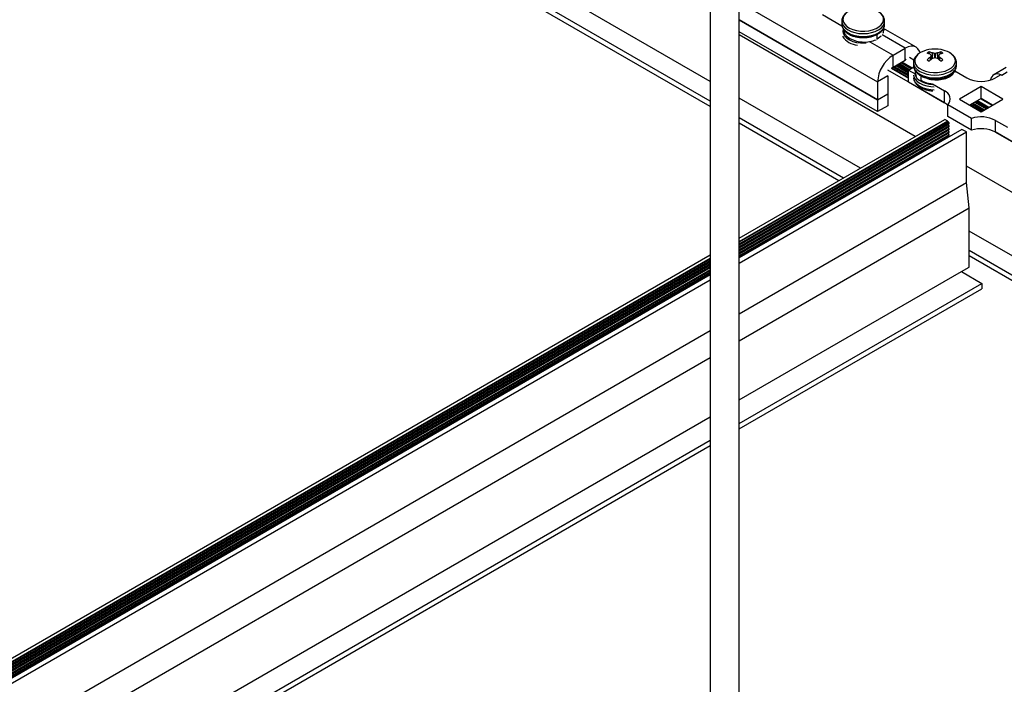
# Model space of a CAD drawing. Units: inches. Extents: x -1.2 to 16.6, y 0.4 to 13.5.
# Drawn here: x 6.9 to 7.2, y 7.6 to 7.8 of the extents above; entities that cross this region are included whole.
import ezdxf

# ---------------------------------------------------------------- set-up
doc = ezdxf.new("R2010")
doc.units = ezdxf.units.IN
doc.header["$MEASUREMENT"] = 0

msp = doc.modelspace()

# ---------------------------------------------------------------- linework, layer by layer
at = {"color": 7, "linetype": 'Continuous', "lineweight": 25}
for p, q in [((7.134785074979559, 6.46418369729074), (7.134785074979559, 8.023601887883832)), ((7.12478507497956, 8.018499337184922), (7.12478507497956, 6.46418369729074)), ((7.12478507497956, 7.776477037792694), (6.87466094832782, 7.920870622604872)), ((7.12478507497956, 7.769741670870157), (6.874660948327819, 7.914135255682336)), ((7.12478507497956, 7.767904454043415), (6.874660948327819, 7.912298038855593)), ((7.170114782709654, 7.797261906077304), (7.170114782709654, 7.796274542526356)), ((7.184912910060383, 7.797165805960109), (7.184914782709661, 7.797261906077305)), ((7.184914782709653, 7.796274542526356), (7.184914782709653, 7.797261906077304)), ((7.182431649353448, 7.766130973264214), (7.134785074979559, 7.79363675517323)), ((7.170714782831997, 7.794441016519394), (7.170714782832, 7.793924631514549)), ((7.18431478269464, 7.793925637061096), (7.184314782694636, 7.794445189312056)), ((7.195731882700119, 7.788310262561507), (7.184527910361828, 7.794778178118948)), ((7.184912910060369, 7.796178442409156), (7.184914782709646, 7.796274542526351)), ((7.195481356583596, 7.757506093580304), (7.134785074979559, 7.792545311119599)), ((7.182265086390209, 7.791229932109735), (7.182323108821739, 7.791196436472986)), ((7.182323108821739, 7.791196436472986), (7.182323108821708, 7.792731533199317)), ((7.182323108821739, 7.791196436472986), (7.183679386911384, 7.792265809886201)), ((7.187796115308108, 7.785522384171799), (7.191982187452733, 7.787938952182794)), ((7.191982187452733, 7.783856248123366), (7.191982187452733, 7.787938952182794)), ((7.200354655091867, 7.785960722846919), (7.200267369688648, 7.786647749449413)), ((7.201392352111191, 7.786304971606284), (7.201428193541143, 7.786296298695507)), ((7.203098846561202, 7.786296298695511), (7.203134687991175, 7.786304971606289)), ((7.204172385010495, 7.785960722846909), (7.204259670413718, 7.786647749449392)), ((7.187796115308108, 7.781439680112371), (7.187796115308108, 7.785522384171799)), ((7.187796115308108, 7.781439680112371), (7.191982187452733, 7.783856248123366)), ((7.190613658394402, 7.783066213114359), (7.194148617630924, 7.781025524584391)), ((7.194981510088985, 7.78382049384777), (7.193452969557602, 7.784702901513963)), ((7.194863520051186, 7.782974764119273), (7.194863520051186, 7.781987400568324)), ((7.200655896699208, 7.785850461218576), (7.200632577437054, 7.785866363022959)), ((7.200632577437053, 7.784860533929127), (7.200655896699192, 7.784886013758943)), ((7.201126068795995, 7.784221861209643), (7.200985950413718, 7.785430054930909)), ((7.201428193541145, 7.784440176282001), (7.201392352111187, 7.784421925345788)), ((7.203134687991172, 7.784421925345799), (7.2030988465612, 7.784440176282009)), ((7.203541092343625, 7.785430077823939), (7.203400971306362, 7.784221861209631)), ((7.203894462665305, 7.78586636302295), (7.203871143403158, 7.785850461218563)), ((7.203871143403156, 7.784886013758938), (7.203894462665303, 7.784860533929122)), ((7.20965883542532, 7.782822782214822), (7.209663520051175, 7.782974764119277)), ((7.209663520051186, 7.781987400568324), (7.209663520051186, 7.782974764119272)), ((7.205643745526999, 7.769093031171903), (7.186028348355143, 7.780416758926894)), ((7.187179054268848, 7.781081047311099), (7.193099416167011, 7.777663295136191)), ((7.187368878033269, 7.781132526489626), (7.193099416167011, 7.777824357241379)), ((7.187961576962156, 7.781535199092072), (7.193099416167011, 7.778569187652439)), ((7.188845604106238, 7.782045537099502), (7.193099416167011, 7.779589863667296)), ((7.18972963125032, 7.782555875106931), (7.193264590486843, 7.780515186576963)), ((7.193099416167011, 7.780419833471771), (7.194936446995261, 7.781480328795642)), ((7.193099416167011, 7.780419833471771), (7.19543356973548, 7.779072355298573)), ((7.193099416167011, 7.776337129412342), (7.193099416167011, 7.780419833471771)), ((7.195463521423191, 7.77972452530562), (7.195463521423191, 7.779635740561242)), ((7.209063519878817, 7.779639118076862), (7.209063519878812, 7.78014553946989)), ((7.209093470366869, 7.780101839096866), (7.213223675159579, 7.777717522621638)), ((7.209493885201922, 7.779870684532852), (7.209244370820172, 7.780438661333667)), ((7.226767378593655, 7.781272781822254), (7.222522998196249, 7.778822553173415)), ((7.186028348355141, 7.778377817942879), (7.182492814449208, 7.776336797663321)), ((7.182492814449208, 7.776336797663321), (7.182492814449211, 7.770216304496034)), ((7.186028348355141, 7.778377817942879), (7.186028348355143, 7.772257324775591)), ((7.193099416167011, 7.776337129412342), (7.205502069109022, 7.769177230271657)), ((7.19745519393912, 7.776909294514944), (7.197455193939095, 7.778444391241307)), ((7.224919221320405, 7.778754360923648), (7.223123170096191, 7.777717522621633)), ((7.225272774710999, 7.778550258895693), (7.224919221320405, 7.778754360923648)), ((7.201371864316331, 7.775644250806304), (7.205502069109023, 7.773259934331087)), ((7.205502069109022, 7.769177230271657), (7.205502069109023, 7.773259934331087)), ((7.218173422627885, 7.774729468932363), (7.210678090747308, 7.770402505939702)), ((7.225668754508463, 7.770402505939708), (7.218173422627885, 7.774729468932363)), ((7.218173422627885, 7.770646764872934), (7.218173422627885, 7.774729468932363)), ((7.176564315747194, 7.74658551835642), (7.134785074979559, 7.770704160671839)), ((7.182492760601317, 7.770209148109246), (7.182431649353448, 7.766130973264214)), ((7.182492760601317, 7.770209148109246), (7.186027756028309, 7.772178604520919)), ((7.182492814449211, 7.770216304496034), (7.186028348355143, 7.772257324775591)), ((7.186027756028309, 7.772178604520919), (7.185966644780442, 7.768100429675887)), ((7.210678090747308, 7.770402505939702), (7.218173422627885, 7.766075542947046)), ((7.218173422627885, 7.770646764872934), (7.214214199323637, 7.768361153909988)), ((7.216034290846646, 7.769411870381092), (7.219993514150891, 7.767126259418148)), ((7.216909244527935, 7.769916970389946), (7.220868467832181, 7.767631359427001)), ((7.221946709916917, 7.768253815333173), (7.217987486612672, 7.770539426296117)), ((7.222132645932133, 7.768361153909992), (7.218173422627885, 7.770646764872934)), ((7.218173422627885, 7.766075542947046), (7.225668754508463, 7.770402505939708)), ((7.185966644780442, 7.768100429675887), (7.182431649353448, 7.766130973264214)), ((7.214844219700005, 7.763784785031346), (7.206709951693342, 7.768480597998398)), ((7.206709951693342, 7.764397893938969), (7.206709951693342, 7.768480597998398)), ((7.214266236558482, 7.768391194366235), (7.218225459862728, 7.766105583403291)), ((7.215150263702564, 7.768901532373664), (7.21910948700681, 7.76661592141072)), ((7.221383687414471, 7.768793518459098), (7.221383687414471, 7.768578841305462)), ((7.170730684802408, 7.74321783489515), (7.134785074979559, 7.763968793749301)), ((7.134785074979559, 7.722466876040981), (7.205657632601253, 7.763380732680093)), ((7.206721282141092, 7.762766700870728), (7.134785074979559, 7.721238812422313)), ((7.206721282141092, 7.762766700870728), (7.205657632601253, 7.763380732680093)), ((7.214844219700005, 7.759702080971918), (7.206709951693342, 7.764397893938969)), ((7.20710821947832, 7.762218249535884), (7.20678795706535, 7.762620892158673)), ((7.214844219700005, 7.759702080971918), (7.214844219700005, 7.763784785031346)), ((7.223123170096191, 7.763087489257771), (7.227253374888868, 7.760703172782563)), ((7.223123170096191, 7.759004785198343), (7.223123170096191, 7.763087489257771)), ((7.20710821947832, 7.762218249535884), (7.134785074979559, 7.720466986917324)), ((7.169139435943061, 7.742299226481777), (7.134785074979559, 7.76213157692256)), ((7.134785074979559, 7.720141104940792), (7.207158158625759, 7.761921196815518)), ((7.207108219478326, 7.761197573521024), (7.134785074979561, 7.719446310902463)), ((7.134785074979559, 7.719120428925938), (7.207158158625758, 7.760900520800662)), ((7.207108219478328, 7.760176897506166), (7.134785074979559, 7.718425634887589)), ((7.211543607616506, 7.759982831630124), (7.134785074979559, 7.715671073941061)), ((7.134785074979559, 7.718099752911068), (7.207158158625768, 7.759879844785799)), ((7.207108219478413, 7.759156221491259), (7.134785074979559, 7.717404958872646)), ((7.134785074979559, 7.713894590866881), (7.213082253803711, 7.759094590093066)), ((7.207108219478326, 7.761197573521024), (7.206787957065339, 7.761600216143822)), ((7.207108219478328, 7.760176897506166), (7.206787957065359, 7.760579540128955)), ((7.207108219478413, 7.759156221491259), (7.206787957065443, 7.759558864114048)), ((7.213082253803711, 7.759094590093066), (7.211543607616506, 7.759982831630124)), ((7.213082253803766, 7.741641030238979), (7.213082253803711, 7.759094590093066)), ((7.545055000504029, 7.573155084330131), (7.222977317174086, 7.759086573253486)), ((7.223123170096191, 7.759004785198343), (7.235525823038202, 7.751844886057659)), ((7.134785074979561, 7.717079076896121), (7.207158158625846, 7.758859168770896)), ((7.207108219478374, 7.758135545476425), (7.134785074979561, 7.716384282857834)), ((7.134785074979559, 7.716058400881264), (7.207158158625846, 7.75783849275604)), ((7.207108219478374, 7.758135545476425), (7.206787957065408, 7.758538188099211)), ((7.206940618172498, 7.757325582385236), (7.206787957065435, 7.757517512084338)), ((7.53489261155314, 7.561568146742854), (7.213082253803747, 7.747345311893431)), ((7.134785074979559, 7.696441031012758), (7.213082253803766, 7.741641030238979)), ((7.214072203297364, 7.732904136441839), (7.213082253803766, 7.741641030238979)), ((7.134785074979559, 7.687132651537381), (7.214072203297364, 7.732904136441839)), ((7.214072203297361, 7.712490616144695), (7.214072203297364, 7.732904136441839)), ((7.515975570716735, 7.55064757151897), (7.214072203297363, 7.724932675767421)), ((6.562477455448481, 7.392080719752488), (7.12478507497956, 7.71669399892012)), ((7.12478507497956, 7.715465935301456), (6.562660815265497, 7.390958507503183)), ((7.51014193977195, 7.5472798880577), (7.214072203297361, 7.718197308844885)), ((7.508550690912602, 7.546361279644327), (7.214072203297361, 7.716360092018143)), ((6.562633047820302, 7.389844770216638), (7.12478507497956, 7.714368227819931)), ((7.12478507497956, 7.714694109796462), (6.562660815265496, 7.390186681998042)), ((7.12478507497956, 7.713673433781603), (6.563004083709565, 7.389364170637924)), ((6.563286336362535, 7.389201229649659), (7.12478507497956, 7.713347551805075)), ((7.12478507497956, 7.712652757766727), (6.563888110853757, 7.38885383263043)), ((6.564169134203627, 7.388690181980708), (7.12478507497956, 7.712326875790207)), ((7.12478507497956, 7.711632081751786), (6.564717995598398, 7.38831223888113)), ((7.211420552867912, 7.710959850935028), (7.214072203297361, 7.712490616144695)), ((6.564953101777168, 7.388122080812642), (7.12478507497956, 7.711306199775261)), ((7.12478507497956, 7.710611405736972), (6.565416204380467, 7.387694630216678)), ((6.56561772126778, 7.387485081462928), (7.12478507497956, 7.710285523760403)), ((7.12478507497956, 7.7098981968202), (6.565845551000446, 7.387229277827839)), ((6.56674632320174, 7.385972799476865), (7.12478507497956, 7.708121713746021)), ((7.134785074979559, 7.666719131240239), (7.211420552867912, 7.710959850935028)), ((7.211420552867912, 7.710959850935028), (7.218456265340719, 7.706898220578763)), ((7.134785074979559, 7.658595870527651), (7.218456265340719, 7.706898220578763)), ((7.134785074979559, 7.656758653700863), (7.218456265340748, 7.705061003752003)), ((7.218456265340719, 7.706898220578763), (7.218456265340748, 7.705061003752003)), ((6.56442491914967, 7.36717912158865), (7.12478507497956, 7.690668153891896)), ((6.569954564700717, 7.361062938542119), (7.12478507497956, 7.681359774416521)), ((6.587635107582358, 7.350856178393546), (7.12478507497956, 7.660946254119378)), ((6.594670820055128, 7.346794548037249), (7.12478507497956, 7.65282299340679)), ((6.596262068914569, 7.345875939623823), (7.12478507497956, 7.650985776580002))]:
    msp.add_line(p, q, dxfattribs=at)
at = {"color": 8, "linetype": 'Continuous', "lineweight": 25}
for p, q in [((7.134785074979559, 7.803877889430527), (7.182492814449208, 7.776336797663321)), ((7.182492814449211, 7.770216304496034), (7.134785074979561, 7.797757396263241)), ((7.134785074979559, 7.797750208790725), (7.182492760601317, 7.770209148109246)), ((7.163471642035291, 7.799564603695145), (7.170203658712672, 7.795678293189741)), ((7.179819568329078, 7.790127146727665), (7.187796115308108, 7.785522384171799)), ((7.191982187452733, 7.787938952182794), (7.184005640473694, 7.792543714738666)), ((7.201278906102166, 7.784337780940823), (7.201392352111191, 7.786304971606284)), ((7.201428193541143, 7.786296298695507), (7.201316882458547, 7.784366128347797)), ((7.202221585058481, 7.784682933642538), (7.202221585058473, 7.786167235705379)), ((7.202305455043887, 7.786167235705385), (7.202305455043873, 7.784682933642531)), ((7.20321015764381, 7.784366128347785), (7.203098846561202, 7.786296298695511)), ((7.203134687991175, 7.786304971606289), (7.20324813400018, 7.784337780940819)), ((7.189990096673587, 7.782706238595206), (7.19352505591011, 7.780665550065238)), ((7.190489004089282, 7.782994251715754), (7.194023963325805, 7.780953563185786)), ((7.190874123817668, 7.783216576602634), (7.194409083054192, 7.781175888072666)), ((7.200717123496787, 7.783897141864297), (7.200632577437053, 7.784860533929127)), ((7.200655896699192, 7.784886013758943), (7.200740965967071, 7.78391665980099)), ((7.201115604786198, 7.784213817049489), (7.200977937462309, 7.785400876117972)), ((7.203549102640041, 7.785400876117964), (7.203411435316154, 7.78421381704948)), ((7.203786074135279, 7.783916659800981), (7.203871143403156, 7.784886013758938)), ((7.203894462665303, 7.784860533929122), (7.203809916605567, 7.783897141864286)), ((7.187386204793788, 7.781147405336441), (7.193099416167011, 7.777849238614132)), ((7.187836922657035, 7.781463237693469), (7.193099416167011, 7.77842526485523)), ((7.188222042385423, 7.781685562580347), (7.193099416167011, 7.77886991462899)), ((7.188720949801117, 7.781973575700897), (7.193099416167011, 7.779445940870088)), ((7.189106069529504, 7.782195900587777), (7.193099416167011, 7.779890590643847)), ((7.1896049769452, 7.782483913708326), (7.193139936181723, 7.780443225178358)), ((7.209225757588754, 7.780025471309206), (7.209185869093995, 7.780180714722914)), ((7.227196602884362, 7.779660861260339), (7.225272774710999, 7.778550258895693)), ((7.215909636541526, 7.769339908982489), (7.219868859845772, 7.767054298019546)), ((7.216294756269913, 7.769562233869367), (7.220253979574157, 7.767276622906424)), ((7.216793663685609, 7.769850246989917), (7.220752886989854, 7.767564636026973)), ((7.214526701981749, 7.76854155785451), (7.218485925285994, 7.766255946891567)), ((7.215025609397444, 7.76882957097506), (7.21898483270169, 7.766543960012116)), ((7.215410729125831, 7.769051895861939), (7.219369952430077, 7.766766284898996)), ((7.20678795706535, 7.762620892158673), (7.134785074979559, 7.721054513095777)), ((7.206787957065339, 7.761600216143822), (7.134785074979561, 7.720033837080934)), ((7.206787957065359, 7.760579540128955), (7.134785074979559, 7.719013161066044)), ((7.206787957065443, 7.759558864114048), (7.134785074979559, 7.717992485051103)), ((7.206787957065408, 7.758538188099211), (7.134785074979559, 7.716971809036282)), ((7.206787957065435, 7.757517512084338), (7.134785074979559, 7.715951133021397)), ((7.12478507497956, 7.715281635974917), (6.562660815265497, 7.390774208176605)), ((7.12478507497956, 7.714260959960075), (6.562609473902471, 7.389723893423679)), ((7.12478507497956, 7.713240283945183), (6.563379243120856, 7.389147595719711)), ((7.12478507497956, 7.712219607930244), (6.564258752507379, 7.388634649666265)), ((7.12478507497956, 7.711198931915423), (6.565027829543265, 7.388057952373911)), ((7.12478507497956, 7.710178255900537), (6.565682051957173, 7.387414950919545))]:
    msp.add_line(p, q, dxfattribs=at)
at = {"color": 8, "linetype": 'Continuous', "lineweight": 25, "flags": 128}
for points in [[(7.172551200929356, 7.800743894609638), (7.171653644073282, 7.800108435648384), (7.170996042921635, 7.799381682034324), (7.17060531974283, 7.798593387145806), (7.170497470789716, 7.797775823868189), (7.170676911411102, 7.796962463338116), (7.171136295286868, 7.796186604631256), (7.171856815187162, 7.795480011494225), (7.172808972942612, 7.794871611933075), (7.173953787102834, 7.794386313897324), (7.175244388841598, 7.794043985545576), (7.176627940772081, 7.793858641840773), (7.178047800115689, 7.793837870775967), (7.179445837664066, 7.79398252272099), (7.180764817595721, 7.794286675608218), (7.181950740717279, 7.794737877382713), (7.182955055196801, 7.795317655790811), (7.183736644281495, 7.796002274636364), (7.184263509622401, 7.796763705543396), (7.184514081290556, 7.797570775441108), (7.184478100852429, 7.798390442793063), (7.18415704135138, 7.799189150321563), (7.18356404700111, 7.799934198846548), (7.18283619906347, 7.800521223047647)], [(7.170114783454948, 7.797259988797983), (7.170256971634674, 7.796428494059517), (7.170678074169076, 7.795627109598193), (7.17136190757862, 7.794888549448756), (7.172282192528879, 7.79424119606356), (7.173403562985314, 7.793709926870159), (7.174682925310158, 7.793315158245714), (7.176071114326739, 7.793072060927076), (7.17751478270966, 7.792989977007871), (7.178958451092578, 7.793072060927077), (7.180346640109162, 7.793315158245715), (7.181626002434005, 7.793709926870159), (7.182747372890441, 7.79424119606356), (7.183667657840698, 7.794888549448756), (7.184351491250244, 7.795627109598194), (7.184772593784644, 7.796428494059519), (7.184912910060383, 7.797165805960109)], [(7.170114782709645, 7.796274542526351), (7.170256971634661, 7.795441130508565), (7.170678074169062, 7.79463974604724), (7.171361907578606, 7.793901185897803), (7.172282192528864, 7.793253832512607), (7.173403562985301, 7.792722563319205), (7.174682925310143, 7.792327794694762), (7.176071114326726, 7.792084697376124), (7.177514782709646, 7.792002613456918), (7.178958451092566, 7.792084697376124), (7.180346640109148, 7.792327794694762), (7.18162600243399, 7.792722563319205), (7.182747372890428, 7.793253832512607), (7.183667657840686, 7.793901185897803), (7.184351491250229, 7.794639746047241), (7.184772593784631, 7.795441130508565), (7.184912910060369, 7.796178442409156)], [(7.170610537319512, 7.794527289241911), (7.170605319742832, 7.794510683086378), (7.170497470789718, 7.793693119808762), (7.170676911411104, 7.792879759278688), (7.171136295286868, 7.792103900571828), (7.171856815187165, 7.791397307434797), (7.172808972942613, 7.790788907873647), (7.173953787102835, 7.790303609837897), (7.1752443888416, 7.789961281486149), (7.176627940772083, 7.789775937781346), (7.17804780011569, 7.789755166716539), (7.178575278742847, 7.789789979867842)], [(7.196735118615904, 7.786088470317573), (7.196214255759731, 7.785647056888515), (7.19562126140946, 7.784902008363529), (7.195300201908412, 7.784103300835031), (7.195264221470284, 7.783283633483076), (7.19551479313844, 7.782476563585363), (7.196041658479346, 7.781715132678331), (7.196823247564041, 7.781030513832778), (7.197827562043563, 7.78045073542468), (7.19901348516512, 7.779999533650186), (7.200332465096775, 7.779695380762957), (7.201730502645153, 7.779550728817934), (7.20315036198876, 7.77957149988274), (7.204533913919243, 7.779756843587544), (7.205824515658008, 7.780099171939293), (7.20696932981823, 7.780584469975043), (7.20792148757368, 7.781192869536194), (7.208642007473975, 7.781899462673224), (7.209101391349741, 7.782675321380085), (7.209280831971128, 7.783488681910159), (7.209172983018011, 7.784306245187775), (7.208782259839206, 7.785094540076293), (7.20812465868756, 7.785821293690353), (7.207227101831486, 7.786456752651605), (7.207227101831486, 7.786456752651605)], [(7.194864311666787, 7.783037248106065), (7.194863520051173, 7.782974764119277), (7.195005708976188, 7.78214135210149), (7.195426811510589, 7.781339967640165), (7.196110644920134, 7.780601407490729), (7.197030929870393, 7.779954054105532), (7.198152300326829, 7.779422784912131), (7.199431662651671, 7.779028016287687), (7.200819851668253, 7.77878491896905), (7.202263520051173, 7.778702835049844), (7.203707188434093, 7.77878491896905), (7.205095377450676, 7.779028016287688), (7.206374739775519, 7.779422784912131), (7.207496110231955, 7.779954054105533), (7.208416395182213, 7.780601407490729), (7.209100228591759, 7.781339967640167), (7.209521331126159, 7.782141352101491), (7.20965883542532, 7.782822782214822)], [(7.194870833675612, 7.77870217877322), (7.19500570897619, 7.778058648042062), (7.19542681151059, 7.777257263580737), (7.196110644920136, 7.776518703431301), (7.197030929870394, 7.775871350046105), (7.198152300326829, 7.775340080852703), (7.199431662651673, 7.77494531222826), (7.200819851668256, 7.774702214909622), (7.201934600376195, 7.774624353055935)], [(7.19487083367562, 7.777714815222267), (7.195005708976197, 7.777071284491108), (7.195426811510598, 7.776269900029783), (7.196110644920142, 7.775531339880345), (7.1970309298704, 7.77488398649515), (7.198152300326836, 7.774352717301749), (7.199431662651679, 7.773957948677304), (7.200819851668262, 7.773714851358666), (7.201934600376206, 7.773636989504981)], [(7.195283206793537, 7.779080694602075), (7.195514793138441, 7.778393859525933), (7.196041658479349, 7.777632428618902), (7.196823247564041, 7.776947809773348), (7.197827562043565, 7.77636803136525), (7.19901348516512, 7.775916829590757), (7.200332465096776, 7.775612676703528), (7.201522227258281, 7.775478984752328)]]:
    msp.add_lwpolyline(points, dxfattribs=at)
at = {"color": 7, "linetype": 'Continuous', "lineweight": 25, "flags": 128}
for points in [[(7.197108810273358, 7.786341994512416), (7.196881798571019, 7.786986956190425), (7.196391720961805, 7.787762808872938), (7.195732187452733, 7.788310086602972), (7.194928543546684, 7.788607757804277), (7.194011672828281, 7.788644383139522), (7.193016810125044, 7.788418555117617), (7.191982187452733, 7.787938952182794)], [(7.192346432059257, 7.784022718551353), (7.192327061676836, 7.784016115768306), (7.191982187452733, 7.783856248123366)], [(7.187796115308108, 7.781439680112371), (7.187451241084004, 7.781201364453731), (7.18729513376051, 7.781066779079818)], [(7.194863520051166, 7.781987400568337), (7.195005708976181, 7.781153988550551), (7.195426811510583, 7.780352604089225), (7.196110644920127, 7.779614043939788), (7.197030929870385, 7.778966690554593), (7.198152300326821, 7.778435421361191), (7.199431662651665, 7.778040652736748), (7.200819851668247, 7.77779755541811), (7.202263520051166, 7.777715471498905), (7.203707188434085, 7.77779755541811), (7.205095377450667, 7.778040652736748), (7.206374739775511, 7.778435421361191), (7.207496110231946, 7.778966690554593), (7.208416395182206, 7.779614043939788), (7.20910022859175, 7.780352604089226), (7.209521331126151, 7.781153988550551), (7.209663520051167, 7.781987400568337), (7.209663520051167, 7.781987400568335)], [(7.206709951693341, 7.768241709821582), (7.206227967330325, 7.768685064965031), (7.205502069109022, 7.769177230271657)], [(7.206740633377241, 7.761680164620062), (7.206758967136508, 7.761643068291842), (7.206787957065339, 7.761600216143822)], [(7.206740633377249, 7.760659488605211), (7.206758967136526, 7.760622392276971), (7.206787957065359, 7.760579540128955)], [(7.206740633377306, 7.759638812590376), (7.206758967136603, 7.759601716262056), (7.206787957065443, 7.759558864114048)], [(7.206740633377324, 7.75861813657544), (7.206758967136586, 7.758581040247234), (7.206787957065408, 7.758538188099211)], [(7.206740633377334, 7.757597460560588), (7.206758967136607, 7.757560364232358), (7.206787957065435, 7.757517512084338)]]:
    msp.add_lwpolyline(points, dxfattribs=at)
at = {"color": 8, "linetype": 'Continuous', "lineweight": 25}
for centre, radius, start, end in [((7.182152004412916, 7.793795989540229), 0.002381852164658188, 345.1006773528224, 16.3991342975827), ((7.175998967396815, 7.795804955660476), 0.006759953198163701, 213.7517475260877, 266.2536290066249)]:
    msp.add_arc(centre, radius, start, end, dxfattribs=at)
at = {"color": 7, "linetype": 'Continuous', "lineweight": 25}
for centre, radius, start, end in [((7.201422710479011, 7.779332018114328), 0.008223330459722233, 98.72393871724682, 124.7527146514651), ((7.201478544029815, 7.783721689327307), 0.003166823506746114, 112.4859684145228, 127.5086550530223), ((7.197461480468289, 7.778303912002749), 0.008200397637821278, 67.25065677692147, 75.24272539205833), ((7.202263520051176, 7.775851078847356), 0.01179542145593796, 79.8035323836352, 100.1964676163648), ((7.198650270114928, 7.779323035508153), 0.007501096276719932, 68.55810382014374, 77.55033960116158), ((7.199891421934603, 7.774346124344368), 0.01204858223996826, 78.84888722056824, 82.67208111946377), ((7.204635618168925, 7.774346124337289), 0.01204858224714437, 97.32791888181572, 101.1511127783617), ((7.205876769987381, 7.779323035507778), 0.007501096277052861, 102.4496603978324, 111.4418961783907), ((7.20706555963461, 7.778303912001006), 0.008200397639628586, 104.7572746084466, 112.7493432218681), ((7.203048496072658, 7.783721689327408), 0.003166823506592101, 52.49134494720699, 67.51403158641075), ((7.202813826247072, 7.77843182063118), 0.009158413362391626, 61.19160189735606, 80.33381512862677), ((7.194006935209468, 7.775812841271364), 0.01152603605679413, 122.6054783400334, 177.3945215143334), ((7.208829075167651, 7.774242365272559), 0.01341372732192777, 127.665677537752, 133.7676418789568), ((7.201478544030116, 7.786441220697487), 0.00316682350731509, 232.4913449480769, 247.5140315838433), ((7.211212198756019, 7.771087641575726), 0.01655996714334148, 126.3692685951536, 131.3701468591191), ((7.193256232189231, 7.779580477867535), 0.009698851791966707, 37.2363360074587, 40.27572233727137), ((7.210577962082865, 7.779038018262447), 0.01151722331141039, 146.4637422002739, 149.4852018476007), ((7.206255907649837, 7.770079883369601), 0.0151500770970048, 105.4436524932265, 108.5818689696801), ((7.198271132445511, 7.770079883346195), 0.01515007712142749, 71.41813103345024, 74.5563475048231), ((7.193314841351598, 7.77108764158261), 0.0165599671346898, 48.62985313871916, 53.63073140539869), ((7.211270807921651, 7.779580477860502), 0.009698851803002279, 139.7242776636176, 142.7636639899475), ((7.193949078030543, 7.779038018269332), 0.01151722329838553, 30.51479815081017, 33.5362578015375), ((7.195697964928915, 7.774242365265918), 0.0134137273307186, 46.23235812266916, 52.33432245999524), ((7.203048496072394, 7.78644122069728), 0.003166823507090383, 292.4859684150759, 307.5086550519058), ((7.218173422627889, 7.787270500216311), 0.01075915335537056, 242.6096722365402, 297.3903277634063), ((7.223689906430631, 7.776838080588012), 0.002261066119516075, 57.06493705943316, 175.9119295527227), ((7.204541622159416, 7.770474898025569), 0.002945994834698158, 317.3940042569574, 70.97274649898654), ((7.182015180054819, 7.770216320037477), 0.0004776343946450367, 359.1396418134465, 359.9981356889501), ((7.180774369920741, 7.77225749573207), 0.005253978437183898, 359.1396418225084, 359.9981356823495), ((7.207042181332644, 7.762825291788602), 0.0003262042102669344, 190.3472905754862, 218.7997359709673), ((7.218131631566258, 7.753319640922967), 0.01096933534848482, 62.93218603830485, 107.43904912396), ((7.206995980079417, 7.762046656229519), 0.0002050413262136133, 322.2748859315459, 56.81125017513247), ((7.206995980079422, 7.761025980214664), 0.0002050413262093908, 322.2748859302866, 56.81125017410963), ((7.206995980079419, 7.760005304199799), 0.0002050413262177681, 322.2748859330015, 56.81125017415798), ((7.206995980079512, 7.758984628184899), 0.0002050413262086755, 322.274885929831, 56.81125017486859), ((7.218131631566258, 7.749236936863525), 0.01096933534849812, 62.93218603833862, 107.4390491239377), ((7.206995980079438, 7.757963952170029), 0.0002050413262573685, 322.2748859453799, 56.81125017220254)]:
    msp.add_arc(centre, radius, start, end, dxfattribs=at)
for points, knots in [([(7.172476828239889, 7.800712807071208), (7.172300631512704, 7.800604572271865), (7.171792040446928, 7.800292153007158), (7.171091197911474, 7.799677498681229), (7.170509674612049, 7.798874713001407), (7.170166556110088, 7.798052790379867), (7.170143533103124, 7.797514750368782), (7.17013266164575, 7.797260688027798)], [0, 0, 0, 0, 0.1276379612065906, 0.3684264047394799, 0.6080786914670694, 0.8149348690131956, 0.9999999999999999, 0.9999999999999999, 0.9999999999999999, 0.9999999999999999]), ([(7.18488735471463, 7.797141576962737), (7.184897911598771, 7.79721756913381), (7.184948866639386, 7.797584361466816), (7.184785035543316, 7.798244552721044), (7.184413789630664, 7.799065653710303), (7.183790377827594, 7.799802159306079), (7.183287730843312, 7.800272951441001), (7.18295169254971, 7.800461456464839), (7.182941760136487, 7.800467028180405)], [0, 0, 0, 0, 0.05981160878002156, 0.2886934169060795, 0.5161970098118952, 0.7496047632186461, 0.9925989715816531, 0.9999999999999999, 0.9999999999999999, 0.9999999999999999, 0.9999999999999999]), ([(7.170132661645736, 7.796273324476845), (7.170126960855884, 7.796224900361187), (7.170087005629246, 7.795885509405558), (7.170258311853011, 7.795254203839255), (7.170640073298052, 7.794438771699342), (7.17125928504498, 7.793694991507209), (7.172078669647488, 7.793033486157153), (7.173091533572906, 7.792473430087038), (7.174260638105612, 7.792037758797035), (7.175540436384126, 7.791742650104896), (7.176883972783535, 7.791596380673676), (7.178247452360714, 7.7916020951588), (7.179587645442886, 7.791759646534799), (7.180862676349598, 7.792066090504093), (7.182033115600293, 7.792516479412674), (7.183060384391576, 7.793105112374189), (7.183907504955622, 7.793822962177996), (7.184497179748594, 7.794624374812889), (7.18484409040388, 7.795416920784931), (7.184874059695645, 7.795927645155092), (7.184887354714616, 7.796154213411784)], [0, 0, 0, 0, 0.009147688068130273, 0.06411356310953772, 0.1188157858364543, 0.1750053837737763, 0.2335027793386234, 0.2937302849815641, 0.3545779237507184, 0.4153094791600872, 0.475859066457793, 0.5363297985344461, 0.596876704617753, 0.6576217908578911, 0.7187472778643369, 0.7804012624412532, 0.8425479079521935, 0.9042361448626045, 0.9575171051545639, 1, 1, 1, 1]), ([(7.170762617166254, 7.794445315886546), (7.170824104696348, 7.793953756686478), (7.170953614293293, 7.792918398236086), (7.172370277531445, 7.791534542664171), (7.174514635608153, 7.790499469648862), (7.177118848622471, 7.790015171167827), (7.179826230046521, 7.790101195288404), (7.181281126928475, 7.790615462484685), (7.182011685416742, 7.790873695401491)], [0, 0, 0, 0, 0.1526660977517815, 0.3215566596532567, 0.4910449277677187, 0.6610258310318466, 0.8297883104195368, 1, 1, 1, 1]), ([(7.184779401815785, 7.794039808355859), (7.184773497470897, 7.794077881617198), (7.184736973903678, 7.794313398231984), (7.184607176232112, 7.794526484491817), (7.184498361456702, 7.794705123547719)], [0, 0, 0, 0, 0.1616584943474548, 1, 1, 1, 1]), ([(7.202221585058473, 7.786167235705379), (7.202233464658977, 7.786165528066422), (7.202257223880752, 7.786162112785522), (7.202286539387994, 7.786163872665985), (7.202301759804715, 7.78616657872394), (7.202305455043887, 7.786167235705385)], [0, 0, 0, 0, 0.4309183025294761, 0.8618373583325593, 1, 1, 1, 1]), ([(7.209634692116408, 7.782785410645404), (7.209645905954577, 7.782851770555228), (7.209706181398815, 7.783208461367404), (7.209562996439828, 7.783864246137343), (7.209213650964821, 7.784690082748195), (7.208625666405946, 7.785444285811705), (7.207965832280001, 7.786017888119384), (7.207477480066013, 7.786317634445846), (7.207301474520944, 7.78642566511318)], [0, 0, 0, 0, 0.0468195201163261, 0.2516593633166196, 0.4546353869851724, 0.6622082729729447, 0.8782575048661264, 0.9999999999999999, 0.9999999999999999, 0.9999999999999999, 0.9999999999999999]), ([(7.196624584866679, 7.786010818485111), (7.19639091911062, 7.785831419955514), (7.195859891713995, 7.785423719932469), (7.195316178235593, 7.784679250632522), (7.194939724085574, 7.783860243226829), (7.194899827600879, 7.78331428405641), (7.194880749908864, 7.783053217423985)], [0, 0, 0, 0, 0.2282262130796702, 0.5186655238560873, 0.7698355892431603, 0.9999999999999999, 0.9999999999999999, 0.9999999999999999, 0.9999999999999999]), ([(7.200977937462309, 7.785400876117972), (7.200981490381847, 7.785408077483202), (7.200988596227135, 7.785422480226253), (7.200984934615377, 7.785439049785341), (7.200979304380501, 7.785447292137423), (7.200977937462314, 7.785449293229957)], [0, 0, 0, 0, 0.4309183025976541, 0.8618373585560755, 1, 1, 1, 1]), ([(7.202305455043875, 7.784682933642538), (7.202293575443374, 7.784685328117166), (7.202269816221599, 7.784690117070609), (7.202240500714358, 7.784687649344137), (7.202225280297642, 7.78468385487125), (7.202221585058473, 7.78468293364254)], [0, 0, 0, 0, 0.43091830253511, 0.8618373585008696, 1, 1, 1, 1]), ([(7.203549102640049, 7.785449293229951), (7.203545549720505, 7.78544277870039), (7.203538443875203, 7.78542974962988), (7.203542105486958, 7.78541247222477), (7.203547735721849, 7.785403141457762), (7.203549102640041, 7.785400876117964)], [0, 0, 0, 0, 0.4309183025953849, 0.8618373585324145, 1, 1, 1, 1]), ([(7.194880749908857, 7.782065853873045), (7.194874422581346, 7.782023158667808), (7.194825028200763, 7.781689857884363), (7.194977457301325, 7.781059647832627), (7.195334562281587, 7.780237149338347), (7.19593108848181, 7.779485015500794), (7.196728335784674, 7.778813849850128), (7.197721792266032, 7.778241534632985), (7.198876065833242, 7.777791376477718), (7.200146244115885, 7.7774804562307), (7.201484992577607, 7.777317797752788), (7.202848411986475, 7.77730695159043), (7.20419318647847, 7.777448103323993), (7.205477251477269, 7.77773858078659), (7.206660906286786, 7.778173592719659), (7.207705514793465, 7.778747522029966), (7.208574400721786, 7.779451852493712), (7.209190084028578, 7.780242666622525), (7.209566544108795, 7.781038743704217), (7.209613400642194, 7.781560818023277), (7.209634692116399, 7.781798047094465)], [0, 0, 0, 0, 0.008086995460169812, 0.06313125578419002, 0.1177433552659746, 0.173667281541786, 0.2318825576283363, 0.2919364452540307, 0.3527381618329125, 0.4134505251645458, 0.4739767615638377, 0.5344092704310881, 0.5949017473224328, 0.6555765810708696, 0.7166121893109444, 0.7781645417845958, 0.8402313389476243, 0.901999814843858, 0.9554689973210634, 0.9999999999999999, 0.9999999999999999, 0.9999999999999999, 0.9999999999999999]), ([(7.195518473926541, 7.780066031049309), (7.195502816304556, 7.780029894124502), (7.195261115982439, 7.779472063160491), (7.195557465499517, 7.778897742358187), (7.195834617157558, 7.778360626711184)], [0, 0, 0, 0, 0.06478113825990237, 0.9999999999999999, 0.9999999999999999, 0.9999999999999999, 0.9999999999999999]), ([(7.197455193939095, 7.778444391241307), (7.198150302757667, 7.7780896851963), (7.199536699580324, 7.777382222824025), (7.202215282549095, 7.77699018086829), (7.204862175660403, 7.777162284456254), (7.207080659931649, 7.77791218737261), (7.208473653033215, 7.778852502166505), (7.20868515320229, 7.779532713844207), (7.208751729235699, 7.779746830908876)], [0, 0, 0, 0, 0.1835278050294428, 0.3660468101739668, 0.5501890271165065, 0.7329567512026461, 0.9159401132807111, 1, 1, 1, 1]), ([(7.194893607932528, 7.777667771310434), (7.194917938089231, 7.777438020235314), (7.194973028998625, 7.776917793595748), (7.195343594915467, 7.776154520311648), (7.195928538504712, 7.77540233988179), (7.196729040754342, 7.774730941310997), (7.19772165254736, 7.774159649117021), (7.198875898300113, 7.773705573830552), (7.200147051229054, 7.773409278503849), (7.201043054673177, 7.773263605521453), (7.201500565745975, 7.773260229745721), (7.201505813307683, 7.773260191026239)], [0, 0, 0, 0, 0.09498842489624361, 0.215082819766409, 0.3380619791209662, 0.4660799169068272, 0.5981410418671377, 0.7318466753970044, 0.865355817228885, 0.9984556577974756, 1, 1, 1, 1]), ([(7.19745519393912, 7.776909294514944), (7.198143541710922, 7.776536884184919), (7.199270566708537, 7.775927140435466), (7.200718606894954, 7.775760755761099), (7.201282234368335, 7.775695993073915)], [0, 0, 0, 0, 0.6107653097844208, 1, 1, 1, 1])]:
    msp.add_open_spline(points, degree=3, knots=knots, dxfattribs=at)

doc.saveas('drawing.dxf')
